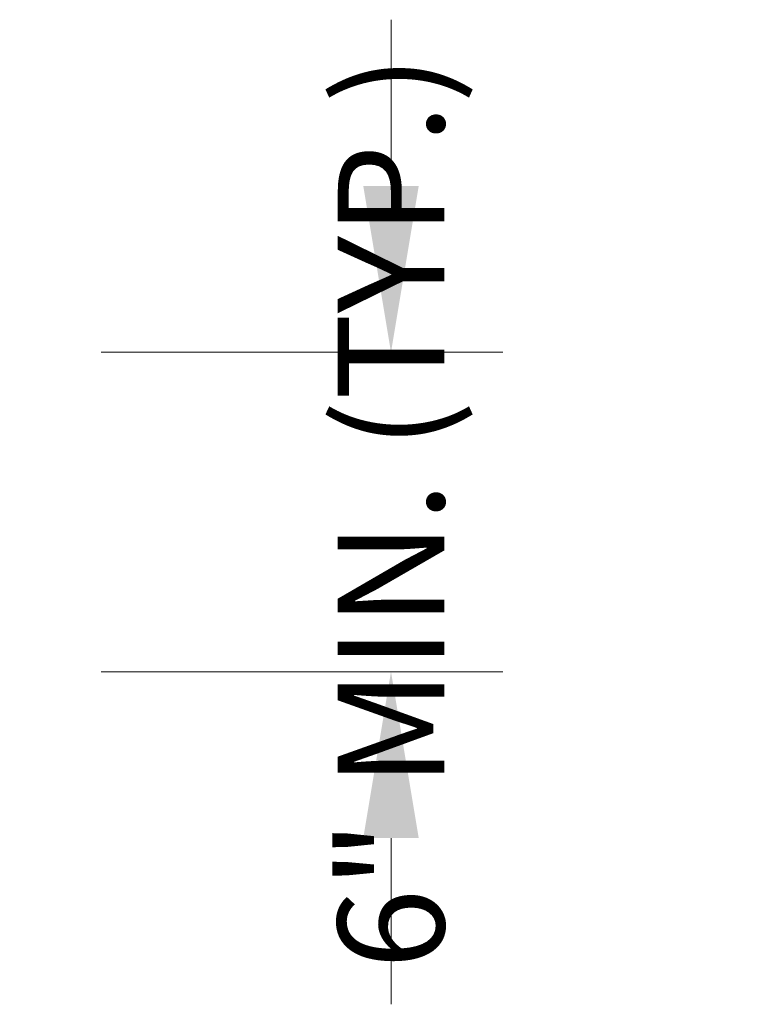
# Paper-space layout 'Page 3' of a CAD drawing. Units: inches. Extents: x -346 to 11, y 0 to 8.
# Drawn here: x -346 to -346, y 6 to 7 of the extents above; entities that cross this region are included whole.
import ezdxf

# ---------------------------------------------------------------- set-up
doc = ezdxf.new("R2010")
doc.units = ezdxf.units.IN
doc.header["$MEASUREMENT"] = 0
doc.layers.add('Default', color=7, linetype='Continuous')
doc.styles.add('Montserrat', font='txt')
doc.dimstyles.new('DS_0', dxfattribs={"dimtxt": 0.18, "dimasz": 0.18, "dimexe": 0.18, "dimexo": 0.0625, "dimgap": 0.09, "dimtad": 0, "dimtih": 1, "dimtoh": 1, "dimdec": 4, "dimzin": 0, "dimdsep": 46, "dimcen": 0.09, "dimadec": 0, "dimazin": 0, "dimtfac": 1, "dimtdec": 4, "dimtofl": 0, "dimtmove": 0, "dimatfit": 3, "dimfxl": 1, "dimtolj": 1, "dimtzin": 0, "dimarcsym": 0})

# ---------------------------------------------------------------- blocks, each defined once
blk = doc.blocks.new('*D9')
at = {"layer": 'Default', "color": 7, "lineweight": 15, "ltscale": 0.5, "transparency": 16777216}
for p, q in [((-346.23071, 6.68607), (-346.23071, 6.79024)), ((-346.41223, 6.5819), (-346.16071, 6.5819)), ((-346.41226, 6.38176), (-346.16071, 6.38176)), ((-346.23071, 6.27759), (-346.23071, 6.17342))]:
    blk.add_line(p, q, dxfattribs=at)
at = {"layer": 'Default', "color": 7, "transparency": 16777216}
for points in [[(-346.24807, 6.68607), (-346.21335, 6.68607), (-346.23071, 6.5819)], [(-346.21335, 6.27759), (-346.24807, 6.27759), (-346.23071, 6.38176)]]:
    blk.add_solid(points, dxfattribs=at)
at = {"layer": 'Defpoints', "color": 0, "transparency": 16777216}
for p in [(-346.41223, 6.5819), (-346.41226, 6.38176), (-346.23071, 6.38176)]:
    blk.add_point(p, dxfattribs=at)
at = {"layer": 'Default', "color": 0, "transparency": 16777216, "insert": (-346.23071, 6.48183), "char_height": 0.1, "attachment_point": 5, "rotation": 90, "style": 'Montserrat'}
blk.add_mtext('\\A1;\\fMontserrat|b0|i0|p0;\\H0.666667x;\\l6" MIN. (TYP.)\\P', dxfattribs=at)

psp = doc.layouts.new('Page 3')

# ---------------------------------------------------------------- dimensions: what is measured, and where the dimension line sits
at = {"layer": 'Default', "ltscale": 0.5}
dim = psp.add_linear_dim(base=(-346.2307129, 6.3817582), p1=(-346.4122314, 6.5819042), p2=(-346.412262, 6.3817582), angle=270, text='\\fMontserrat|b0|i0|p0;\\H0.666667x;\\l6" MIN. (TYP.)\\P', dimstyle='DS_0', override={"dimtxt": 0.1, "dimasz": 0.104167, "dimexe": 0.07, "dimexo": 0, "dimgap": 0.07, "dimtad": 0, "dimdec": 6, "dimlfac": 1, "dimzin": 1, "dimlunit": 4, "dimtxsty": 'Montserrat', "dimsah": 1, "dimclrd": 7, "dimclre": 7, "dimtix": 1, "dimlwd": 15, "dimlwe": 15}, dxfattribs=at)
dim.commit()
dim.dimension.update_dxf_attribs({"geometry": '*D9', "text_midpoint": (-346.2307129, 6.4818312), "text_rotation": 90})

doc.saveas('drawing.dxf')
